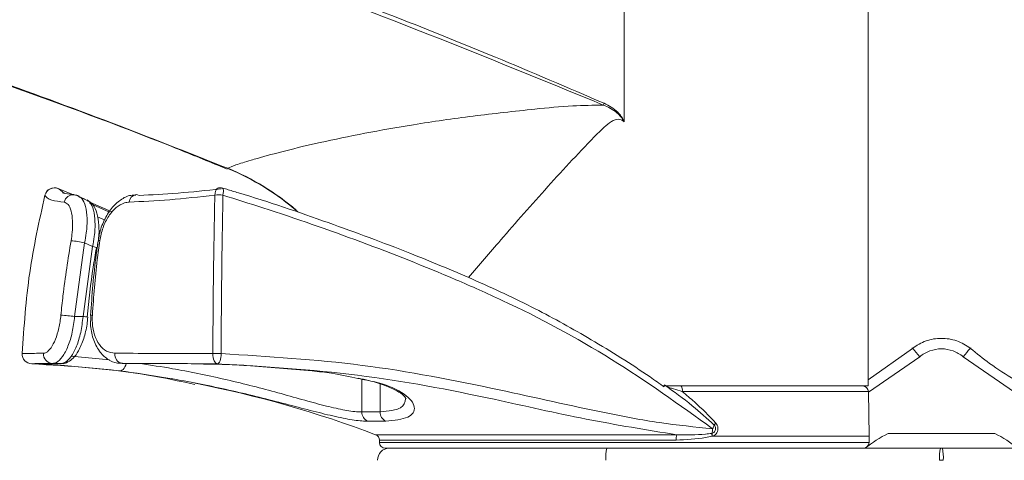
# Model space of a CAD drawing. Units: inches. Extents: x 0.5 to 16.5, y 0.2 to 10.8.
# Drawn here: x 5.7 to 6.1, y 3.5 to 3.7 of the extents above; entities that cross this region are included whole.
import ezdxf

# ---------------------------------------------------------------- set-up
doc = ezdxf.new("R2010")
doc.units = ezdxf.units.IN
doc.header["$MEASUREMENT"] = 0

msp = doc.modelspace()

# ---------------------------------------------------------------- linework, layer by layer
at = {"color": 7, "linetype": 'Continuous', "lineweight": 15}
for p, q in [((5.933154791151747, 3.648599214188952), (5.933154791151747, 3.780765024784196)), ((6.037321457818415, 3.535756113883003), (6.037321457818415, 3.770266954525648)), ((5.924547606408558, 3.656525401703373), (5.924217809559684, 3.655769636873226)), ((5.759679289579918, 3.630006519394528), (5.763683345302325, 3.628380460651113)), ((5.691475894043989, 3.620100399255538), (5.691781494693795, 3.619941335161129)), ((5.698007809532875, 3.617375455942565), (5.691781494693795, 3.619941335161129)), ((5.763426592495523, 3.619751367868818), (5.761579892336862, 3.620299221868304)), ((5.699414542617254, 3.617161962244946), (5.702864270942339, 3.615563675979426)), ((5.70365793563176, 3.615090001027617), (5.70022422635463, 3.616734526286783)), ((5.714410262313812, 3.610146790847081), (5.704954805659579, 3.614315729434741)), ((5.702779013822425, 3.596890244397866), (5.698503338510564, 3.565459037861578)), ((5.702134234993615, 3.565403396265998), (5.706179835719849, 3.595306245812904)), ((5.706179835719849, 3.595306245812876), (5.702779013822422, 3.596890244397856)), ((5.70533845788078, 3.56586259249918), (5.705332910730291, 3.565848172834432)), ((6.037321457818415, 3.538286229507353), (6.056210912621008, 3.551793105361959)), ((5.685178286483133, 3.545158399007687), (5.692713002054299, 3.545270971738131)), ((5.685532636618378, 3.545162862703699), (5.685532585660595, 3.545162845071363)), ((5.692713002054297, 3.545270971738131), (5.689077952934116, 3.54533964640936)), ((5.717662761932787, 3.542186648898499), (5.694183090820207, 3.544525880986934)), ((5.718842604348311, 3.545339628209219), (5.722501720590567, 3.545270943796283)), ((5.722501720590567, 3.545270943796283), (5.748269029303436, 3.545158647317338)), ((5.771835833107146, 3.544526091683798), (5.799896432497724, 3.542186587914574)), ((5.949787619686529, 3.535756113883003), (5.950526386114909, 3.535756113883003)), ((5.951139419885116, 3.535617473512811), (5.951144260455915, 3.535614909101044)), ((5.952617427610047, 3.535756113883003), (6.037321457818415, 3.535756113883003)), ((6.037696544602295, 3.514267406426261), (6.037364333898516, 3.533299744899096)), ((5.821136273485891, 3.524618914678283), (5.828986055361758, 3.524618914678275)), ((5.831341305087174, 3.5206732645228), (5.82366900637329, 3.5206732645228)), ((5.970514748004011, 3.515433615231062), (5.970639919783245, 3.515466098251273)), ((5.970961056261888, 3.514267406426261), (5.985425667877022, 3.514267406426261)), ((5.985425667877022, 3.514267406426261), (6.037696544602295, 3.514267406426261)), ((6.037649620903691, 3.511579149533577), (6.037696544602295, 3.514267406426261)), ((6.045779791151748, 3.515431113882997), (6.05923760796817, 3.515431113882997)), ((6.05923760796817, 3.515431113882997), (6.091363124485082, 3.515431113882997)), ((5.8286424910599, 3.512580024636485), (5.828659961399805, 3.511579149533577)), ((5.944097912077154, 3.50912278054967), (5.831159580637697, 3.50912278054967)), ((5.944097912077154, 3.50912278054967), (6.068167797299066, 3.509122780549669)), ((6.068167797299066, 3.509122780549669), (6.068975118337764, 3.509122780549669)), ((6.068975118337764, 3.509122780549669), (6.193045003559673, 3.509122780549669))]:
    msp.add_line(p, q, dxfattribs=at)
at = {"color": 8, "linetype": 'Continuous', "lineweight": 15}
for p, q in [((5.691781494693792, 3.619941335161122), (5.694246338124677, 3.61803132391879)), ((5.702864270942339, 3.615563675979426), (5.702534216008322, 3.615628190243947)), ((5.704906628615665, 3.61384205126821), (5.713352304959447, 3.610048934722047)), ((5.711277147158769, 3.606686547886631), (5.70824905776515, 3.608024568074151)), ((5.697044712356566, 3.54852112567061), (5.713428338627697, 3.546907083919603)), ((6.05930104892036, 3.548197506937318), (6.037368145583088, 3.533081373636239)), ((6.099774770053742, 3.533081373636239), (6.07784186671647, 3.548197506937318)), ((5.821148008379012, 3.538689376591905), (5.821136273485891, 3.524618914678283)), ((5.828986055361758, 3.524618914678275), (5.82897357831783, 3.536529864605599)), ((6.037364333898516, 3.533299744899096), (5.957943222897663, 3.533299744899097)), ((5.827032787615258, 3.514872640585275), (5.955671425839409, 3.514872640585275)), ((5.955329883998786, 3.512580024636485), (5.8286424910599, 3.512580024636485)), ((5.828659961399805, 3.511579149533577), (5.98540220602772, 3.511579149533577)), ((5.98540220602772, 3.511579149533577), (6.037649620903691, 3.511579149533577))]:
    msp.add_line(p, q, dxfattribs=at)
at = {"color": 8, "linetype": 'Continuous', "lineweight": 15, "flags": 128}
for points in [[(5.758370164612968, 3.617245195987707), (5.758454882834015, 3.618115303147913), (5.758638380037093, 3.61889154474411), (5.758911459165678, 3.619535014799993), (5.759260433230881, 3.620013461976716), (5.759667811316493, 3.620302906041047), (5.759964525393785, 3.620383589393025)], [(5.761649305056639, 3.620225472331761), (5.761812598858566, 3.620113810460168), (5.761962659565731, 3.619816694751739), (5.762043386615668, 3.619358345425918), (5.762051138349898, 3.618759438968586), (5.761985565081807, 3.618046992504484), (5.761849624871406, 3.617253145034171)], [(5.717662761932787, 3.542186648898499), (5.718175601487379, 3.542220635358622), (5.718687220051319, 3.542417685221957), (5.719177290429664, 3.542769969470424), (5.719626341561703, 3.54326349144499), (5.720016532128636, 3.54387864294905), (5.720332359409727, 3.544590983304672), (5.720542107542212, 3.545289870774831)]]:
    msp.add_lwpolyline(points, dxfattribs=at)
at = {"color": 7, "linetype": 'Continuous', "lineweight": 15, "flags": 128}
for points in [[(5.724721011476028, 3.61746794846847), (5.725368914944564, 3.617407676575188), (5.726025981681925, 3.617159103518367)], [(5.706179835719849, 3.595306245812876), (5.706797548951173, 3.595169926252742), (5.707322230181216, 3.595043315007595), (5.707735799347565, 3.594930774991682), (5.708024005213643, 3.594836184236835), (5.708176916454013, 3.594762802258839), (5.708189263879288, 3.594713157737329), (5.708060622007848, 3.594688961379674), (5.707795423727572, 3.594691046971483)], [(5.704192575854933, 3.565153400705311), (5.704190855250853, 3.565153179153483), (5.704111162056089, 3.565152444000895)], [(6.05930104892036, 3.548197506937318), (6.058515080489173, 3.549154849016848), (6.057774456319356, 3.550049094252067), (6.057121904661312, 3.550828651652717), (6.056595072666967, 3.551448546823993), (6.056224354442121, 3.551873016639088), (6.056031137543085, 3.552077572493277), (6.056026569081148, 3.552050413105808), (6.056210912621008, 3.551793105361959)], [(6.080932003015821, 3.551793105361959), (6.081116346555682, 3.552050413105808), (6.081111778093745, 3.552077572493277), (6.08091856119471, 3.551873016639088), (6.080547842969862, 3.551448546823992), (6.080021010975518, 3.550828651652717), (6.079368459317473, 3.550049094252067), (6.078627835147657, 3.549154849016848), (6.07784186671647, 3.548197506937318)], [(5.757521867380288, 3.549522920709664), (5.757541570314743, 3.548700641606416), (5.757641766132542, 3.547903852009597), (5.757818539245122, 3.547163689947725), (5.758064981472153, 3.546509080481423), (5.75837146200881, 3.545965605330522), (5.758726003791476, 3.545554503156791), (5.759114751553734, 3.5452918395706), (5.759522513281341, 3.545187879297131)], [(5.761060054402214, 3.549523764553096), (5.761023500263807, 3.548694110375813), (5.760930327809738, 3.547890682497021), (5.760784246267194, 3.54714546565473), (5.760591071192232, 3.546488127185722), (5.760358492950506, 3.545944835958754), (5.760095770561179, 3.54553722058296), (5.759813363092223, 3.545281508365541), (5.759522513281341, 3.545187879297131)]]:
    msp.add_lwpolyline(points, dxfattribs=at)
at = {"color": 7, "linetype": 'Continuous', "lineweight": 15}
for centre, radius, start, end in [((5.724821457818414, 3.532019803999511), 0.1041666666666671, 48.53446886641638, 68.0214925439302), ((5.689903198759442, 3.616220907986191), 0.0041676820873268, 63.21260302362475, 165.8370196558017), ((5.689906566846698, 3.616240564640045), 0.004166666666666978, 67.87437991024119, 166.010072670763), ((5.760425694569548, 3.616242522609884), 0.004166666666666954, 72.92240689312577, 96.35455077818655), ((5.760143363508779, 3.602599206670734), 0.01475293995775115, 83.35855466505011, 96.9032365251521), ((5.692569110422763, 3.551207839739734), 0.04680944587130594, 77.4015813888553, 84.56242472711797), ((5.709055097623854, 3.597139242361667), 0.0007130583940034001, 70.87567097989528, 136.4436017351009), ((5.67694595925315, 3.357420792271427), 0.2091521748122079, 84.08399984676127, 85.68878135653168), ((5.680309058378379, 3.549352909904731), 0.004166625828543631, 177.6597057321929, 268.4219084690911), ((5.689254299790765, 3.549407241613717), 0.004071416087845622, 176.1839666667065, 267.5175486083126), ((5.719516376099965, 3.549108314098759), 0.003828441158924388, 171.4307569333772, 259.8636580967381), ((5.759311556542589, 3.463166960025191), 0.08637450395247427, 88.8400698502631, 91.18725977703282), ((5.661279791151748, 3.079730419438559), 0.465642361111111, 69.14732064345179, 79.02187664902058), ((5.954927842504993, 3.533869991118692), 0.003068827082692296, 349.2911174224872, 37.92337348606414), ((6.034864714660626, 3.533256113883003), 0.002499999999999566, 0.9999999999942126, 90), ((5.825288482724887, 3.524498526757282), 0.004153954118178702, 178.3392484496795, 247.0539748829077), ((5.833156314665454, 3.524432462230566), 0.004174425370673578, 177.440008467435, 244.2278977251071), ((5.964841634228804, 3.521018205740502), 0.00700624267531023, 329.5156510743623, 343.3542364743519), ((5.976725773966023, 3.515663305308928), 0.006160607928825359, 136.6022711475241, 147.0817059121856), ((5.826142871822009, 3.512536393620392), 0.002499999999999749, 0.9999999999942126, 69.14732064345873), ((5.961192156061506, 3.512878442768226), 0.005869862614976989, 160.1392699029914, 182.9141181816747), ((5.976536957300662, 3.51541108733241), 0.006022251432718097, 179.785668775398, 191.0283310977635), ((5.962957097131997, 3.517838857668542), 0.007931158672371172, 342.3461904511354, 357.2903741381772), ((6.068571457818415, 3.469550442586701), 0.05122983572141512, 116.4163324989954, 129.4258523859671), ((6.068571457818415, 3.469550442586701), 0.05122983572141551, 50.57414761403286, 63.58366750100372), ((5.831159580637697, 3.51162278054967), 0.002499999999999947, 180.9999999999849, 270.0000000000008), ((6.035150001665799, 3.51162278054967), 0.002499999999999947, 270.0000000000008, 359.0000000000168), ((5.832846643986484, 3.50412278054967), 0.004999999999999893, 90, 182.0000000000011), ((5.943127714887464, 3.505265371479366), 0.01787384070452716, 167.5367652191717, 184.225844330171), ((6.085620435403217, 3.505265371479368), 0.0178738407045078, 167.5367652191623, 184.2258443301799), ((6.051522480233511, 3.505265371479361), 0.01787384070460906, 355.7741556698672, 12.46323478078787)]:
    msp.add_arc(centre, radius, start, end, dxfattribs=at)
at = {"color": 8, "linetype": 'Continuous', "lineweight": 15}
for centre, radius, start, end in [((5.724533293848289, 3.531614307263687), 0.1047663522554386, 49.11171056256172, 67.95115393260748), ((5.697976044907565, 3.613479786813885), 0.003988858884137615, 86.38306256083959, 168.4176266370137), ((5.725119233501918, 3.614185605623411), 0.003306411247018582, 96.91745946319801, 178.4114503390709), ((5.700474110260247, 3.543136060801487), 0.0223291343947627, 80.41388659638191, 85.73624364110287), ((5.705945909040797, 3.564429770857024), 0.001556269504306918, 84.88474460505543, 112.9747339859141), ((5.95047853479316, 3.533575379413998), 0.002188922646359607, 47.24198542480527, 71.99501889577766)]:
    msp.add_arc(centre, radius, start, end, dxfattribs=at)
at = {"color": 7, "linetype": 'Continuous', "lineweight": 15}
msp.add_ellipse((6.068571457818415, 3.50412278054967), major_axis=(0.01041666666666696, 0), ratio=0.01679846867364129, start_param=4.637797888886982, end_param=4.786980071882492, dxfattribs=at)
for points, knots in [([(4.899526093175192, 3.869783477635397), (4.942735696959651, 3.869086983116905), (5.029236144447959, 3.867692684575699), (5.158716188002606, 3.857389128652305), (5.287623722809832, 3.84113388966536), (5.415478221084038, 3.818376998402721), (5.546414514414961, 3.788247092060947), (5.668614920211046, 3.753143429219351), (5.753920454195405, 3.724023237352068), (5.820025800722425, 3.69957440723823), (5.867755191073263, 3.680904623831308), (5.909101962380041, 3.663155737540573), (5.924547606408546, 3.656525401703343)], [0, 0, 0, 0, 0.1229538194174379, 0.2461388087023, 0.3693993627494011, 0.4925800669511636, 0.6155302856807444, 0.7515937419247152, 0.8541965175907023, 0.871957965623116, 0.9521681712703265, 1, 1, 1, 1]), ([(5.924217809559684, 3.655769636873253), (5.882592662611396, 3.672812944831878), (5.799310720768473, 3.706912518918297), (5.671067659174369, 3.749321427558516), (5.542558708531486, 3.784812586599533), (5.413995610541638, 3.813017019273487), (5.285909089508993, 3.834527498500362), (5.157242433579645, 3.849549778164014), (5.028349444149462, 3.85876213150929), (4.942457167635766, 3.859696059005326), (4.899510971311326, 3.860163023384726)], [0, 0, 0, 0, 0.1282282569597985, 0.2565540069326887, 0.384881217084357, 0.508255780015952, 0.6317102774248726, 0.7550915934075603, 0.877545631133115, 1, 1, 1, 1]), ([(4.953662894002154, 3.81437914521322), (5.000353684377818, 3.810487094806366), (5.093735369257342, 3.80270298531274), (5.233304767803514, 3.781556981548751), (5.3721321677956, 3.753424989053105), (5.50044192210004, 3.720075062660198), (5.617814914673802, 3.683418679220643), (5.702340180346754, 3.653146817821584), (5.750673340718557, 3.633955356474495), (5.763862258162755, 3.628718483954817)], [0, 0, 0, 0, 0.1683815050835066, 0.3367633856856644, 0.5070754192314985, 0.6773873368215141, 0.8130637842526544, 0.9489897557317435, 1, 1, 1, 1]), ([(4.956546899864716, 3.811875566033508), (4.978637451556026, 3.81030423432207), (5.025270013819894, 3.806987195214368), (5.096241822115664, 3.799386880777544), (5.169446289024755, 3.789655334843697), (5.24236893957585, 3.777821678605142), (5.314941874109643, 3.763959975158614), (5.387091379507826, 3.748064742285899), (5.458747937011331, 3.730158988515342), (5.529836707036874, 3.71024559206482), (5.600308660548284, 3.688392403138256), (5.670023937328095, 3.664440698957959), (5.723159878142091, 3.644960388534435), (5.75277875088991, 3.632832133184634), (5.759679289579918, 3.630006519394528)], [0, 0, 0, 0, 0.08034282372262523, 0.1696015464916661, 0.2589064667953595, 0.3482418710364154, 0.437589552017758, 0.5269293361019121, 0.6162446638934073, 0.7055193188706163, 0.7947376952100225, 0.8838850591385903, 0.9729478009266499, 1, 1, 1, 1]), ([(5.763862258162753, 3.628718483954811), (5.764830239882342, 3.629154111505349), (5.766767682500115, 3.630026032291464), (5.771998478391111, 3.631681444718106), (5.778968485040953, 3.633692782029498), (5.788254443911869, 3.636211141040417), (5.803736266041827, 3.639924614224838), (5.822164470830865, 3.64374187642471), (5.844127056334937, 3.647643999497544), (5.868538704137749, 3.651154763828586), (5.891473589181915, 3.653682829156603), (5.9100879700881, 3.655513422814915), (5.919869340612977, 3.655690786800052), (5.924217809559684, 3.655769636873226)], [0, 0, 0, 0, 0.07783645825293188, 0.1557918588583305, 0.1814754374516854, 0.2786575106492561, 0.3759651534670542, 0.4874815326252576, 0.5991144803647231, 0.728882941198472, 0.8587560425109635, 0.9372076784650185, 1, 1, 1, 1]), ([(5.933154791151747, 3.648599214188952), (5.93312327466949, 3.648654195682415), (5.932302832315011, 3.650085483145964), (5.929842608608919, 3.653255614573705), (5.926294164987342, 3.654841603035737), (5.924217809559684, 3.655769636873253)], [0, 0, 0, 0, 0.01630267789848695, 0.4243940465903948, 1, 1, 1, 1]), ([(5.924547606408558, 3.656525401703372), (5.926634508618568, 3.655444791700869), (5.930174875466684, 3.653611569324536), (5.932427605909334, 3.65016798113152), (5.933129198183343, 3.648654426259348), (5.933154791151747, 3.648599214188952)], [0, 0, 0, 0, 0.5804376583655966, 0.984695034208688, 1, 1, 1, 1]), ([(5.726025981681911, 3.617159103518365), (5.731374231683955, 3.617409526176614), (5.741884364632283, 3.617901645174504), (5.754722529046376, 3.619270884200448), (5.761027787245914, 3.619943363950434)], [0, 0, 0, 0, 0.5088660655710606, 0.9999999999999999, 0.9999999999999999, 0.9999999999999999, 0.9999999999999999]), ([(5.950211769519097, 3.535307552283383), (5.948210881997094, 3.536731089954436), (5.938160595041637, 3.543881397969581), (5.919898064575817, 3.555208279621824), (5.89473567507025, 3.569353899556431), (5.868757510926029, 3.581337681330187), (5.839304542236072, 3.593608709739657), (5.805947469362163, 3.605963829239172), (5.779741737107905, 3.614940153110418), (5.765092365842598, 3.619260143702438), (5.763426592495523, 3.619751367868818)], [0, 0, 0, 0, 0.0367646385663308, 0.1846656362949408, 0.3191598576588909, 0.4633280144210961, 0.6036471391079775, 0.7824883023730405, 0.9752668437421507, 1, 1, 1, 1]), ([(5.685862199019361, 3.617240660447175), (5.683407831926607, 3.606220003444622), (5.678448554376538, 3.583951738431988), (5.676918654096205, 3.56107699144898), (5.676145907829806, 3.54952305191895)], [0, 0, 0, 0, 0.4949041605307001, 1, 1, 1, 1]), ([(5.69406841090388, 3.6142806561483), (5.692072946103017, 3.614497793393399), (5.687338341771532, 3.615012991126143), (5.68640320778818, 3.616424215943455), (5.685862199019359, 3.617240660447167)], [0, 0, 0, 0, 0.4214638988086893, 1, 1, 1, 1]), ([(5.698308076324596, 3.61746456619275), (5.698057936472227, 3.617483122011768), (5.696111301400267, 3.617627526862685), (5.694162457221461, 3.617990301389639), (5.693596762768921, 3.618210984075967), (5.693410338665709, 3.618283709858779)], [0, 0, 0, 0, 0.08996155627697666, 0.7000976410524031, 0.9999999999999999, 0.9999999999999999, 0.9999999999999999, 0.9999999999999999]), ([(5.700469102527769, 3.616798974716652), (5.700451784513781, 3.616813776518692), (5.699888887021601, 3.617294888108869), (5.699039052974308, 3.617309895541653), (5.69821536478505, 3.617324441258167)], [0, 0, 0, 0, 0.03076583965525091, 1, 1, 1, 1]), ([(5.70822670384581, 3.595517797830031), (5.708394833372879, 3.596407923051022), (5.70896800306542, 3.599442445351366), (5.708994861280831, 3.604483547320262), (5.708203385074098, 3.609511153443515), (5.706721340449461, 3.613153477666496), (5.704751646419587, 3.614587675038402), (5.703917333194355, 3.615195165245929)], [0, 0, 0, 0, 0.1048203177911347, 0.357342522563485, 0.6142558390216714, 0.8366084020261841, 1, 1, 1, 1]), ([(5.724713773926023, 3.617200199648956), (5.723997901443963, 3.617230924766621), (5.721696326740729, 3.617329707937289), (5.717992291766207, 3.615337469564481), (5.714072061620961, 3.611727461630375), (5.710998737497337, 3.606587984075297), (5.70911851479881, 3.601631720173481), (5.708795602957527, 3.598569373030424), (5.708697058337973, 3.597634821256297)], [0, 0, 0, 0, 0.08819322321688154, 0.2835467162642825, 0.4821525817903432, 0.6912002487367699, 0.9057620374465221, 1, 1, 1, 1]), ([(5.758370164612968, 3.617245195987707), (5.751761167989024, 3.616525918292948), (5.73836494366399, 3.615067965459975), (5.727379760946086, 3.61454315961037), (5.721814092991038, 3.614277265526059)], [0, 0, 0, 0, 0.4933477122800304, 0.9999999999999999, 0.9999999999999999, 0.9999999999999999, 0.9999999999999999]), ([(5.757521867380288, 3.549522920709664), (5.757589931137215, 3.56107700394747), (5.757724690412088, 3.583952906619658), (5.758156467854771, 3.606223137629328), (5.758370164612968, 3.617245195987707)], [0, 0, 0, 0, 0.5050766041181284, 1, 1, 1, 1]), ([(5.761849624871406, 3.617253145034171), (5.761649872147578, 3.606229413883397), (5.761246271926823, 3.583955973798392), (5.761122545337928, 3.561078536205062), (5.761060054402214, 3.549523764553096)], [0, 0, 0, 0, 0.4949271917002181, 1, 1, 1, 1]), ([(5.97087938834736, 3.517463917959637), (5.956720500405179, 3.52763938128182), (5.928415684009138, 3.547980994426525), (5.890885131353874, 3.568134274984689), (5.85472894969331, 3.584113647995057), (5.820831533270003, 3.597574126400618), (5.787393332345722, 3.609202185335092), (5.767542001205732, 3.615459000918414), (5.761849624871406, 3.617253145034171)], [0, 0, 0, 0, 0.2300016540105333, 0.4597927898108312, 0.552759539456732, 0.7389399208098119, 0.9251409285281512, 1, 1, 1, 1]), ([(5.6970048294389, 3.597806644655618), (5.697184131739164, 3.598964210306932), (5.69764352489194, 3.601930026882163), (5.697741089122702, 3.606473493172737), (5.697118827302688, 3.610682331254701), (5.695846112944507, 3.613599454584908), (5.694661627198199, 3.614053340288902), (5.69406841090388, 3.6142806561483)], [0, 0, 0, 0, 0.1374791814182743, 0.3522375033647555, 0.5654038063972834, 0.7823447480925575, 1, 1, 1, 1]), ([(5.721814092991038, 3.614277265526059), (5.721145778620423, 3.614194733932473), (5.719266148073325, 3.613962614272587), (5.716161278030809, 3.612161028972158), (5.712956094671942, 3.608461990677574), (5.710437869679645, 3.603456265309456), (5.709671315964749, 3.599691859339958), (5.709288709183906, 3.597812946979633)], [0, 0, 0, 0, 0.1190830196090309, 0.3349203475780971, 0.5543102365295471, 0.7775447142948452, 1, 1, 1, 1]), ([(5.692668759926714, 3.565981157076573), (5.692943950332038, 3.568745581861332), (5.69400552319246, 3.579409610364557), (5.695728498896782, 3.589977935340606), (5.6970048294389, 3.597806644655619)], [0, 0, 0, 0, 0.2592289380999929, 1, 1, 1, 1]), ([(5.707795423727572, 3.594691046971483), (5.707329468293011, 3.591956608002404), (5.70566229691847, 3.582172886134286), (5.704584611563265, 3.572289320660349), (5.703808127005812, 3.565168099307563)], [0, 0, 0, 0, 0.2794886246705084, 0.9999999999999999, 0.9999999999999999, 0.9999999999999999, 0.9999999999999999]), ([(5.708599318083793, 3.597621945602097), (5.708309606852795, 3.595710549627127), (5.706718207843002, 3.585211151134985), (5.705957721635547, 3.574561598683035), (5.705335680528262, 3.565850777455271)], [0, 0, 0, 0, 0.1820481407958913, 1, 1, 1, 1]), ([(5.70928870918391, 3.597812946979632), (5.708911902645434, 3.595079861149402), (5.707458049142761, 3.584534644966427), (5.7066691208484, 3.573876001848), (5.706084665246203, 3.565979842302312)], [0, 0, 0, 0, 0.2591777904602474, 1, 1, 1, 1]), ([(5.68519191050669, 3.5496782070451), (5.685599216164748, 3.549751391714661), (5.686642766683945, 3.549938896843565), (5.688460864291363, 3.551808958609759), (5.690366544711391, 3.555460602637023), (5.691927686923426, 3.560376047035514), (5.692422005619353, 3.564114829414214), (5.692668759926714, 3.565981157076573)], [0, 0, 0, 0, 0.1384101691681191, 0.3546182112628354, 0.5698718844981265, 0.7852883856271017, 1, 1, 1, 1]), ([(5.698503338510564, 3.565459037861578), (5.698227316593447, 3.563155769416968), (5.697675052697864, 3.558547396223), (5.695772478620859, 3.552486945298102), (5.693374659968912, 3.547977364329362), (5.691018508167965, 3.5456611471525), (5.689621755343667, 3.545429740664725), (5.689077952934131, 3.545339646409359)], [0, 0, 0, 0, 0.2163456641369922, 0.4328638121072589, 0.6480890835874805, 0.8629893557700986, 0.9999999999999999, 0.9999999999999999, 0.9999999999999999, 0.9999999999999999]), ([(5.6927130020543, 3.545270971738131), (5.693255599856196, 3.545362727354907), (5.694643869818619, 3.5455974897631), (5.696992456039201, 3.547925816202392), (5.699386103498143, 3.552439319943288), (5.701293118850442, 3.558497244955197), (5.70185391928341, 3.563101808399475), (5.702134234993615, 3.565403396265998)], [0, 0, 0, 0, 0.1379034852898406, 0.3528345777886689, 0.5678351950611457, 0.783982719877248, 1, 1, 1, 1]), ([(5.692814183177938, 3.545282642039658), (5.692830659180899, 3.545278552265393), (5.693797221204354, 3.545038626325915), (5.695806700221969, 3.545939060484202), (5.698202792855168, 3.547700416293459), (5.700447123417788, 3.550896791014432), (5.702452481472828, 3.555757872472871), (5.703784948912496, 3.560935919720416), (5.704014531856535, 3.564132022209118), (5.704088591286403, 3.565163028798486)], [0, 0, 0, 0, 0.002299053391743916, 0.1348735918317263, 0.2711141740898754, 0.4525677797497863, 0.6786866370008671, 0.8963499463251414, 1, 1, 1, 1]), ([(5.698503338510564, 3.565459037861578), (5.698762187091408, 3.565456207582828), (5.69997263417165, 3.565442972421798), (5.701182832248987, 3.565420815237561), (5.702134234993615, 3.565403396265998)], [0, 0, 0, 0, 0.2138454336987008, 0.9999999999999999, 0.9999999999999999, 0.9999999999999999, 0.9999999999999999]), ([(5.705508403405125, 3.565853321097858), (5.705410292983597, 3.564652717429835), (5.705130841304505, 3.561232991923354), (5.706255899112246, 3.555824321825795), (5.708711026958759, 3.550594773229158), (5.712399532317844, 3.547066786344102), (5.715986768196247, 3.545345618869878), (5.718199358843838, 3.545517423183839), (5.718868844942481, 3.545569407765808)], [0, 0, 0, 0, 0.1154079739220216, 0.3287209614496307, 0.5467031940253984, 0.7361564047408875, 0.9201661548039126, 1, 1, 1, 1]), ([(5.706084665246203, 3.565979842302312), (5.706060855204147, 3.56488099627919), (5.705996884689528, 3.561928723224746), (5.706869821913131, 3.557365548104158), (5.708954231233754, 3.553115095927003), (5.711998782538019, 3.550229482447189), (5.714485850925872, 3.549862467081204), (5.715730673703292, 3.549678769242626)], [0, 0, 0, 0, 0.1267962557784433, 0.3406638978185701, 0.557386447554842, 0.7784638997583833, 1, 1, 1, 1]), ([(6.056210912621008, 3.551793105361959), (6.057974999956061, 3.553161765372013), (6.059912380079844, 3.554223378945255), (6.064138353058393, 3.555696171925582), (6.066316837937401, 3.556069292958027), (6.070797966718772, 3.556072476739204), (6.072987501838378, 3.555699677191944), (6.077208597710611, 3.554233442619995), (6.079167578946846, 3.553162026625663), (6.080932003015821, 3.55179310536196)], [0, 0, 0, 0, 0.2499999999999999, 0.2499999999999999, 0.4999999999999999, 0.4999999999999999, 0.7499999999999999, 0.7499999999999999, 1, 1, 1, 1]), ([(5.676145907829806, 3.54952305191895), (5.676522996002568, 3.549565029782796), (5.677287993488576, 3.549650190131566), (5.682532542876594, 3.549668780418685), (5.68519191050669, 3.5496782070451)], [0, 0, 0, 0, 0.4929273359172024, 1, 1, 1, 1]), ([(5.715730673703292, 3.549678769242626), (5.720921438340887, 3.549671534233377), (5.733301401278207, 3.549654278751264), (5.748623901258469, 3.549571178220443), (5.757521867380288, 3.549522920709665)], [0, 0, 0, 0, 0.4192875749204478, 1, 1, 1, 1]), ([(5.761060054402215, 3.549523764553096), (5.781250260480721, 3.548295752978042), (5.82162166975414, 3.545840277402597), (5.876128318091583, 3.53508612525733), (5.917916386495031, 3.525561474774677), (5.9481780206679, 3.519684785754145), (5.963313847015195, 3.518204052533459), (5.970879388347449, 3.517463917959627)], [0, 0, 0, 0, 0.277652328406793, 0.5551808506680659, 0.7772133477065463, 0.8886415853666213, 0.9999999999999999, 0.9999999999999999, 0.9999999999999999, 0.9999999999999999]), ([(6.07784186671647, 3.548197506937318), (6.076531153569886, 3.549268452651682), (6.07508894271802, 3.550105884460814), (6.071920220606736, 3.551275886809584), (6.070266842044812, 3.551577718358826), (6.066878810144929, 3.551578047708203), (6.065235546186664, 3.551279556675292), (6.062057373396064, 3.550108209778555), (6.060611858322372, 3.549268531299199), (6.05930104892036, 3.548197506937318)], [0, 0, 0, 0, 0.2500000000000001, 0.2500000000000001, 0.5000000000000001, 0.5000000000000001, 0.7500000000000001, 0.7500000000000001, 1, 1, 1, 1]), ([(6.080932003015821, 3.551793105361959), (6.083629562492514, 3.549602283155543), (6.089642024342075, 3.544719263874945), (6.096203733949111, 3.540598738531865), (6.099821457818416, 3.538326933807109)], [0, 0, 0, 0, 0.4486613876625718, 1, 1, 1, 1]), ([(5.68907795293413, 3.54533964640936), (5.686479328784082, 3.545330255285042), (5.681354265457403, 3.545311733904473), (5.680577315421925, 3.545228764702947), (5.680194311957811, 3.545187864400292)], [0, 0, 0, 0, 0.5070423494127314, 1, 1, 1, 1]), ([(5.680194311957811, 3.545187864400292), (5.696602466042521, 3.544216837423946), (5.719500129837678, 3.54286176426181), (5.743157557461711, 3.537819769066571), (5.749862394586747, 3.536390798972842)], [0, 0, 0, 0, 0.7165863832877386, 0.9999999999999999, 0.9999999999999999, 0.9999999999999999, 0.9999999999999999]), ([(5.694183090820207, 3.544525880986934), (5.69230704147945, 3.544649423491183), (5.688439127201073, 3.544904135244115), (5.685134635955702, 3.545090045233116), (5.685163725420006, 3.545135597367362), (5.685178286483133, 3.545158399007687)], [0, 0, 0, 0, 0.3199125262419052, 0.6595744585172977, 0.9999999999999999, 0.9999999999999999, 0.9999999999999999, 0.9999999999999999]), ([(5.759522513281341, 3.545187879297131), (5.750861666964433, 3.545234304702761), (5.735948273989749, 3.545314246118744), (5.723895722679122, 3.545332130186087), (5.718842604348311, 3.545339628209219)], [0, 0, 0, 0, 0.580742848499292, 1, 1, 1, 1]), ([(5.748269029303436, 3.545158647317338), (5.750562005419001, 3.545137459368155), (5.755271066585571, 3.545093945897595), (5.763711785329678, 3.544916024762678), (5.769130412016106, 3.544655944831464), (5.771835833107146, 3.544526091683798)], [0, 0, 0, 0, 0.3221280022462022, 0.6615509231625091, 1, 1, 1, 1]), ([(5.955671425839409, 3.514872640585275), (5.942747460834373, 3.516954553415824), (5.916854754648076, 3.521125592041036), (5.871793620476168, 3.531585531736753), (5.819678106317325, 3.541540513408508), (5.779561830145774, 3.543972851448949), (5.759522513281341, 3.545187879297131)], [0, 0, 0, 0, 0.2034859240114615, 0.4076768423176095, 0.7041163194664639, 1, 1, 1, 1]), ([(5.82366900637329, 3.5206732645228), (5.82286562967062, 3.52069349945302), (5.820160464428066, 3.52076163539689), (5.814278638313167, 3.521632991182133), (5.802648206091965, 3.524268060144178), (5.784987183473349, 3.529081628236559), (5.761544888262825, 3.53477594124039), (5.737721197538263, 3.539397228415945), (5.724353047501171, 3.541256266292117), (5.717662761932787, 3.542186648898499)], [0, 0, 0, 0, 0.04108040231589823, 0.1383277310951043, 0.2390404563566071, 0.4352153711876772, 0.6247137017074177, 0.8121825010556828, 1, 1, 1, 1]), ([(5.799896432497724, 3.542186587914574), (5.802720118654109, 3.541868893636666), (5.810093462163638, 3.541039315237266), (5.81590327977648, 3.539705967237971), (5.819488177101353, 3.538883236475264)], [0, 0, 0, 0, 0.3829587150980353, 1, 1, 1, 1]), ([(5.819499445226564, 3.539049620129535), (5.821049014494486, 3.538727977651431), (5.825496107187967, 3.537804899255453), (5.831156737266863, 3.535957804036633), (5.836328694870912, 3.533637497959668), (5.839333795810534, 3.531522375701812), (5.840128263934147, 3.530103372586539), (5.840111334991018, 3.530232178733767), (5.840106923076514, 3.530265747380362)], [0, 0, 0, 0, 0.1116908303814607, 0.3205403501481118, 0.5277443274614524, 0.7302781015552735, 0.9297067781111779, 1, 1, 1, 1]), ([(5.971554273877216, 3.519011241521605), (5.968477203535627, 3.521825982921665), (5.961827545356725, 3.527908738950811), (5.954386735575598, 3.533272113996563), (5.950389094522683, 3.536153634811604)], [0, 0, 0, 0, 0.4627411302659704, 1, 1, 1, 1]), ([(5.951964601943691, 3.535182546728207), (5.951676317722238, 3.535318862099629), (5.95128795481397, 3.535502499739664), (5.950822236159929, 3.53583838726794), (5.950601281603474, 3.535998434693383), (5.950481635381224, 3.53608601841702), (5.950411790437778, 3.536137054802802), (5.95039786267997, 3.536147229424359), (5.950389094522609, 3.536153634811654)], [0, 0, 0, 0, 0.5723332947697125, 0.771020424686635, 0.876672551297721, 0.9754854018043942, 0.984566944831107, 0.9999999999999999, 0.9999999999999999, 0.9999999999999999, 0.9999999999999999]), ([(5.951176614632964, 3.535756113883003), (5.951189498435906, 3.535756113883003), (5.951621826540105, 3.535756113883002), (5.953440491174256, 3.535756113883003), (5.955590739844573, 3.535756113883003), (5.957145028985217, 3.535756113883003), (5.957348635883498, 3.535756113883003)], [0, 0, 0, 0, 0.009903713418787567, 0.3323284022989625, 0.9125371595770105, 1, 1, 1, 1]), ([(5.957943222897663, 3.533299744899097), (5.956673217511724, 3.533694944510634), (5.954827739642427, 3.534269219348459), (5.952834797590472, 3.534895705628997), (5.952178562854002, 3.53511201916015), (5.951964601943691, 3.535182546728207)], [0, 0, 0, 0, 0.5979656212004232, 0.868919402030956, 1, 1, 1, 1]), ([(5.957943222897663, 3.533299744899097), (5.959689877508521, 3.531855118572575), (5.964766887324637, 3.527656015902374), (5.969285439533505, 3.522969927783431), (5.972249464503726, 3.519896004642753)], [0, 0, 0, 0, 0.344032151624909, 1, 1, 1, 1]), ([(5.970639919783245, 3.515466098251273), (5.970704810887457, 3.515486509445845), (5.97098464810303, 3.515574530938539), (5.971434587441229, 3.515854085618531), (5.97187539647822, 3.516390253315091), (5.972126550700636, 3.51705038849683), (5.972158131190525, 3.517761883364681), (5.97197719475334, 3.51846106885855), (5.97169521646496, 3.518827891010393), (5.971554273877213, 3.519011241521599)], [0, 0, 0, 0, 0.04890157775230097, 0.2108837801664113, 0.3691226152283469, 0.5256112355939877, 0.6831060853760068, 0.8416053639276331, 1, 1, 1, 1]), ([(5.972249464503675, 3.519896004642687), (5.972469889496416, 3.519602093762214), (5.972912219032196, 3.519012299194441), (5.973193131789256, 3.517896035244089), (5.973144457436956, 3.516760552354436), (5.972753677345609, 3.515706079858346), (5.972066626351642, 3.514846614352303), (5.971403390824317, 3.514426617113344), (5.971015492251269, 3.514286999720585), (5.970961056261888, 3.514267406426261)], [0, 0, 0, 0, 0.1619325512627752, 0.3249520362323596, 0.4872156556803505, 0.64790264157372, 0.8092761623956555, 0.973234650704768, 1, 1, 1, 1]), ([(5.970625920507852, 3.514259064610012), (5.969716136280712, 3.51406504335888), (5.964791793263374, 3.513014874357567), (5.959579331171165, 3.512775320413055), (5.955329883998786, 3.512580024636485)], [0, 0, 0, 0, 0.1847524073641564, 1, 1, 1, 1]), ([(5.955671425839409, 3.514872640585275), (5.959763968682688, 3.514838558377108), (5.964783039457883, 3.514796760154947), (5.969621551485512, 3.515334371396134), (5.97051474800401, 3.515433615231056)], [0, 0, 0, 0, 0.8153985123115065, 1, 1, 1, 1]), ([(5.970811576385145, 3.514308033951294), (5.970761681720974, 3.514293804964208), (5.97070007660619, 3.514276236384536), (5.970637765213987, 3.514261807400249), (5.970625920507852, 3.514259064610004)], [0, 0, 0, 0, 0.8099110657426883, 1, 1, 1, 1]), ([(5.970811576385145, 3.514308033951294), (5.970754681514784, 3.51457930032845), (5.970679943315506, 3.51493564107454), (5.970647378819229, 3.515307063001071), (5.970641905883205, 3.515423752309431), (5.970639919783245, 3.515466098251284)], [0, 0, 0, 0, 0.6701260036449703, 0.8802904459318301, 1, 1, 1, 1]), ([(5.970961056261888, 3.514267406426261), (5.970943943163773, 3.514267690860761), (5.970915042672725, 3.514268171211932), (5.970878094676593, 3.514272430521951), (5.970850069912455, 3.514278556621667), (5.97083059852063, 3.514285885510165), (5.970818385117807, 3.514295378692255), (5.970813410585805, 3.514302104861425), (5.970812040163485, 3.514306534778637), (5.970811576385141, 3.514308033951292)], [0, 0, 0, 0, 0.3192768108652354, 0.5391926436958776, 0.6919954211402523, 0.854018636002659, 0.918929680209657, 0.9725641810675311, 1, 1, 1, 1])]:
    msp.add_open_spline(points, degree=3, knots=knots, dxfattribs=at)
at = {"color": 8, "linetype": 'Continuous', "lineweight": 15}
for points, knots in [([(5.933154791151747, 3.648599214188952), (5.932717049328819, 3.648903215935186), (5.93192878129771, 3.649450650165607), (5.930548629823732, 3.649727547699744), (5.929089808559542, 3.649517727817384), (5.925890733914152, 3.647673198451077), (5.916154975440143, 3.638012841858726), (5.900358364092074, 3.620791209638114), (5.881766722347707, 3.599801868795929), (5.871195136055613, 3.587319542614105), (5.866694766602001, 3.582005763025444)], [0, 0, 0, 0, 0.0157687078477608, 0.02839566072327741, 0.04102890523915916, 0.05898601381476274, 0.1372939897160017, 0.4494898662752146, 0.7656454839164372, 0.9999999999999999, 0.9999999999999999, 0.9999999999999999, 0.9999999999999999]), ([(5.763816873730566, 3.628709265049705), (5.763764022727958, 3.62869852946584), (5.763696049495644, 3.628684722114984), (5.763832010474347, 3.628712339764929), (5.763862258162752, 3.628718483954814)], [0, 0, 0, 0, 0.7775266940960213, 1, 1, 1, 1]), ([(5.700285130115181, 3.616617832295771), (5.70074633805138, 3.616411204727615), (5.701974471577723, 3.61586098383157), (5.703288622278889, 3.612582574636966), (5.703978152911165, 3.607465770926325), (5.703721045290862, 3.601914034727151), (5.703043298551997, 3.598299657048123), (5.702779013822436, 3.596890244397863)], [0, 0, 0, 0, 0.1423258700979814, 0.3789942865555739, 0.6129650387424431, 0.84907720804764, 1, 1, 1, 1]), ([(5.70617983571985, 3.595306245812904), (5.706446068808813, 3.596734392249539), (5.707122517366667, 3.600363045627012), (5.707373693901022, 3.605915229946552), (5.706690375960812, 3.611016537020344), (5.70536950453785, 3.614307507216965), (5.704130117148268, 3.61485747239779), (5.703648463997666, 3.615071200941661)], [0, 0, 0, 0, 0.1517122829876415, 0.3854725775631598, 0.6168793463348556, 0.8511109024911083, 1, 1, 1, 1]), ([(5.726676165192716, 3.545252751153985), (5.731123571218256, 3.544594924418054), (5.741967570890275, 3.542990961823292), (5.762410967053151, 3.538801737377641), (5.784556625157895, 3.533134766428748), (5.801248616647462, 3.528272838124971), (5.812261561556658, 3.525616463636884), (5.817827364137745, 3.524707983951595), (5.820387557111648, 3.524639068637293), (5.821136273485891, 3.524618914678283)], [0, 0, 0, 0, 0.1390586914965303, 0.3390633543057945, 0.5412767867978224, 0.749442167535634, 0.853314507362015, 0.9571025187079497, 1, 1, 1, 1]), ([(5.819488177101353, 3.538883236475264), (5.821991317103559, 3.538423472595969), (5.831102717924761, 3.536749937362754), (5.840132559407559, 3.532355907775277), (5.8446738309697, 3.526752165983475), (5.842029795866371, 3.521792780756503), (5.834917164887122, 3.521047801319265), (5.831341305087174, 3.5206732645228)], [0, 0, 0, 0, 0.0920327091679254, 0.3349980029687081, 0.5668750149961423, 0.7822473530895813, 1, 1, 1, 1]), ([(5.828986055361758, 3.524618914678283), (5.832411647702053, 3.524984226842601), (5.838909543850675, 3.525677175760558), (5.839540245157866, 3.528786183996853), (5.839838450297449, 3.530256170224089)], [0, 0, 0, 0, 0.5271848398227421, 1, 1, 1, 1])]:
    msp.add_open_spline(points, degree=3, knots=knots, dxfattribs=at)

doc.saveas('drawing.dxf')
